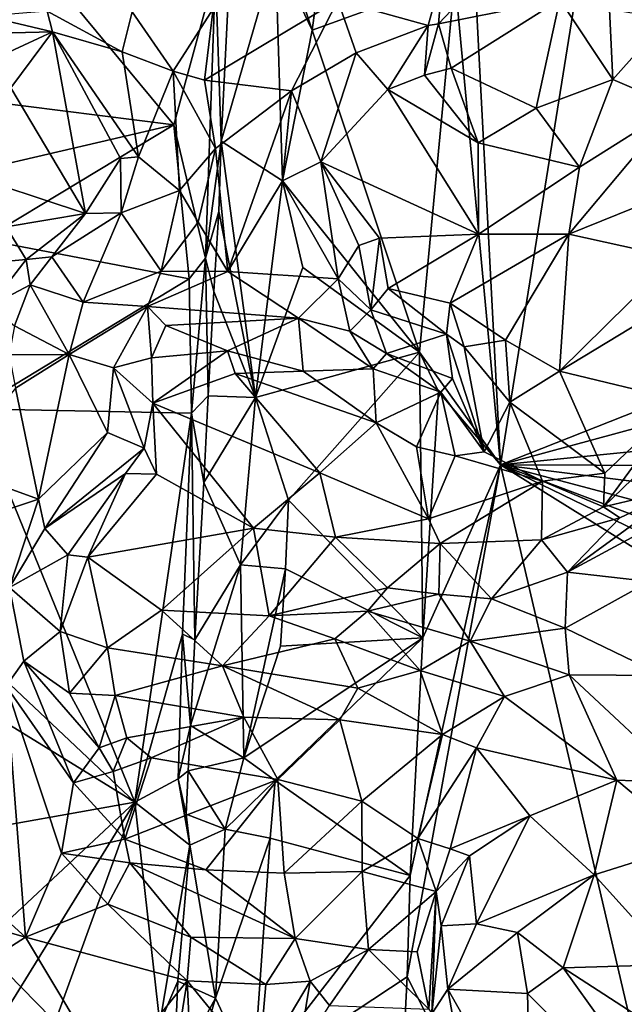
# Model space of a CAD drawing. Units: metres. Extents: x 23.8 to 32.3, y -6.2 to 19.6.
# Drawn here: x 29.5 to 30.4, y 0.9 to 2.3 of the extents above; entities that cross this region are included whole.
import ezdxf

# ---------------------------------------------------------------- set-up
doc = ezdxf.new("R2010")
doc.units = ezdxf.units.M

msp = doc.modelspace()

# ---------------------------------------------------------------- linework, layer by layer
at = {"layer": '1'}
for points in [[(30.2365, 1.681, -1.3079), (30.1901, 2.5716, -1.4042), (30.5775, 3.8096, -1.0507)], [(30.5775, 3.8096, -1.0507), (31.3771, 2.132, -0.1483), (30.2365, 1.681, -1.3079)], [(29.9618, 2.3156, -1.4212), (29.9073, 2.4799, -1.3926), (30.0143, 2.7022, -1.4272)], [(29.9618, 2.3156, -1.4212), (30.0143, 2.7022, -1.4272), (30.1699, 2.3912, -1.4128)], [(30.1699, 2.3912, -1.4128), (30.1901, 2.5716, -1.4042), (30.2365, 1.681, -1.3079)], [(29.9085, 2.4277, -1.3913), (29.9073, 2.4799, -1.3926), (29.9618, 2.3156, -1.4212)], [(29.7603, 2.1773, -1.5109), (29.4899, 2.2114, -1.4963), (29.5171, 2.4712, -1.5066)], [(29.7603, 2.1773, -1.5109), (29.5171, 2.4712, -1.5066), (29.8211, 2.4009, -1.4834)], [(30.1531, 2.4028, -0.5859), (30.146, 2.3247, -0.4482), (30.258, 2.4427, -0.4357)], [(30.146, 2.3247, -0.4482), (30.3234, 2.3601, -0.3318), (30.258, 2.4427, -0.4357)], [(29.8292, 2.1534, -1.3952), (29.8414, 2.3979, -1.3975), (29.9085, 2.4277, -1.3913)], [(29.8292, 2.1534, -1.3952), (29.9085, 2.4277, -1.3913), (29.9187, 2.0954, -1.4083)], [(29.9187, 2.0954, -1.4083), (29.9085, 2.4277, -1.3913), (29.9618, 2.3156, -1.4212)], [(29.7603, 2.1773, -1.5109), (29.8211, 2.4009, -1.4834), (29.8062, 1.9825, -1.4702)], [(29.8062, 1.9825, -1.4702), (29.8211, 2.4009, -1.4834), (29.8292, 2.1534, -1.3952)], [(29.8292, 2.1534, -1.3952), (29.8211, 2.4009, -1.4834), (29.8414, 2.3979, -1.3975)], [(29.9992, 2.3589, -0.6679), (30.1309, 2.3222, -0.5907), (30.1531, 2.4028, -0.5859)], [(30.1309, 2.3222, -0.5907), (30.146, 2.3247, -0.4482), (30.1531, 2.4028, -0.5859)], [(29.9618, 2.3156, -1.4212), (30.1699, 2.3912, -1.4128), (30.1187, 1.8453, -1.4192)], [(30.2365, 1.681, -1.3079), (30.1187, 1.8453, -1.4192), (30.1699, 2.3912, -1.4128)], [(29.8178, 2.3468, -0.6965), (29.8051, 2.2426, -0.7145), (29.9992, 2.3589, -0.6679)], [(29.9992, 2.3589, -0.6679), (29.8051, 2.2426, -0.7145), (29.9318, 2.2271, -0.6865)], [(29.9992, 2.3589, -0.6679), (29.9318, 2.2271, -0.6865), (30.0259, 2.2824, -0.6344)], [(29.9992, 2.3589, -0.6679), (30.0259, 2.2824, -0.6344), (30.1309, 2.3222, -0.5907)], [(30.146, 2.3247, -0.4482), (30.1647, 2.2601, -0.4155), (30.3234, 2.3601, -0.3318)], [(30.3234, 2.3601, -0.3318), (30.1647, 2.2601, -0.4155), (30.2886, 2.2016, -0.3229)], [(30.2886, 2.2016, -0.3229), (30.4005, 2.2433, -0.2148), (30.3234, 2.3601, -0.3318)], [(30.3234, 2.3601, -0.3318), (30.4005, 2.2433, -0.2148), (30.3958, 2.3457, -0.2269)], [(29.4865, 2.3357, -0.6032), (29.5832, 2.3128, -0.6085), (29.5756, 2.3434, -0.6062)], [(29.5756, 2.3434, -0.6062), (29.5832, 2.3128, -0.6085), (29.6847, 2.2839, -0.6048)], [(29.5756, 2.3434, -0.6062), (29.6847, 2.2839, -0.6048), (29.6994, 2.3421, -0.5943)], [(29.6994, 2.3421, -0.5943), (29.759, 2.2557, -0.6903), (29.8178, 2.3468, -0.6965)], [(29.8178, 2.3468, -0.6965), (29.759, 2.2557, -0.6903), (29.8051, 2.2426, -0.7145)], [(30.3958, 2.3457, -0.2269), (30.4005, 2.2433, -0.2148), (30.4794, 2.3319, -0.117)], [(29.4865, 2.3357, -0.6032), (29.0338, 2.2992, -0.6187), (29.5832, 2.3128, -0.6085)], [(29.6994, 2.3421, -0.5943), (29.6847, 2.2839, -0.6048), (29.759, 2.2557, -0.6903)], [(30.4794, 2.3319, -0.117), (30.4005, 2.2433, -0.2148), (30.4924, 2.2041, -0.1333)], [(29.9187, 2.0954, -1.4083), (29.9618, 2.3156, -1.4212), (30.1187, 1.8453, -1.4192)], [(30.0259, 2.2824, -0.6344), (30.0723, 2.229, -0.5154), (30.1309, 2.3222, -0.5907)], [(30.0723, 2.229, -0.5154), (30.1258, 2.2499, -0.4872), (30.1309, 2.3222, -0.5907)], [(30.1309, 2.3222, -0.5907), (30.1258, 2.2499, -0.4872), (30.146, 2.3247, -0.4482)], [(30.1258, 2.2499, -0.4872), (30.1647, 2.2601, -0.4155), (30.146, 2.3247, -0.4482)], [(29.5832, 2.3128, -0.6085), (29.0338, 2.2992, -0.6187), (29.2693, 2.1672, -0.6411)], [(29.5832, 2.3128, -0.6085), (29.2693, 2.1672, -0.6411), (29.5226, 2.2311, -0.624)], [(29.5226, 2.2311, -0.624), (29.6315, 2.0478, -0.5708), (29.5832, 2.3128, -0.6085)], [(29.5832, 2.3128, -0.6085), (29.6315, 2.0478, -0.5708), (29.6824, 2.1283, -0.564)], [(29.5832, 2.3128, -0.6085), (29.6824, 2.1283, -0.564), (29.7089, 2.1304, -0.5727)], [(29.6847, 2.2839, -0.6048), (29.5832, 2.3128, -0.6085), (29.7089, 2.1304, -0.5727)], [(29.6847, 2.2839, -0.6048), (29.7089, 2.1304, -0.5727), (29.759, 2.2557, -0.6903)], [(29.9318, 2.2271, -0.6865), (29.9745, 2.1235, -0.5619), (30.0259, 2.2824, -0.6344)], [(30.0259, 2.2824, -0.6344), (29.9745, 2.1235, -0.5619), (30.0723, 2.229, -0.5154)], [(30.1647, 2.2601, -0.4155), (30.1258, 2.2499, -0.4872), (30.2042, 2.1508, -0.4406)], [(30.1647, 2.2601, -0.4155), (30.2042, 2.1508, -0.4406), (30.2886, 2.2016, -0.3229)], [(29.759, 2.2557, -0.6903), (29.7089, 2.1304, -0.5727), (29.7686, 2.0817, -0.6482)], [(29.7686, 2.0817, -0.6482), (29.8208, 2.1429, -0.7017), (29.759, 2.2557, -0.6903)], [(29.759, 2.2557, -0.6903), (29.8208, 2.1429, -0.7017), (29.8051, 2.2426, -0.7145)], [(29.8051, 2.2426, -0.7145), (29.8208, 2.1429, -0.7017), (29.9318, 2.2271, -0.6865)], [(30.1258, 2.2499, -0.4872), (30.0723, 2.229, -0.5154), (30.2042, 2.1508, -0.4406)], [(30.4005, 2.2433, -0.2148), (30.2886, 2.2016, -0.3229), (30.3518, 2.1157, -0.3094)], [(30.4005, 2.2433, -0.2148), (30.3518, 2.1157, -0.3094), (30.4924, 2.2041, -0.1333)], [(29.5226, 2.2311, -0.624), (29.4426, 2.1102, -0.6279), (29.6315, 2.0478, -0.5708)], [(29.9745, 2.1235, -0.5619), (30.2045, 2.0177, -0.4509), (30.0723, 2.229, -0.5154)], [(30.2042, 2.1508, -0.4406), (30.0723, 2.229, -0.5154), (30.2045, 2.0177, -0.4509)], [(29.8208, 2.1429, -0.7017), (29.8389, 1.9632, -0.7145), (29.9318, 2.2271, -0.6865)], [(29.8389, 1.9632, -0.7145), (29.9188, 2.0958, -0.6897), (29.9318, 2.2271, -0.6865)], [(29.9318, 2.2271, -0.6865), (29.9188, 2.0958, -0.6897), (29.9745, 2.1235, -0.5619)], [(29.4842, 2.1133, -1.497), (29.4899, 2.2114, -1.4963), (29.7603, 2.1773, -1.5109)], [(30.2042, 2.1508, -0.4406), (30.3518, 2.1157, -0.3094), (30.2886, 2.2016, -0.3229)], [(30.3518, 2.1157, -0.3094), (30.3362, 2.0175, -0.3055), (30.4924, 2.2041, -0.1333)], [(30.4924, 2.2041, -0.1333), (30.3362, 2.0175, -0.3055), (30.5747, 2.114, -0.0074)], [(29.4826, 2.0098, -1.5018), (29.4842, 2.1133, -1.497), (29.7603, 2.1773, -1.5109)], [(29.4826, 2.0098, -1.5018), (29.7603, 2.1773, -1.5109), (29.7827, 1.9525, -1.4954)], [(29.7827, 1.9525, -1.4954), (29.7603, 2.1773, -1.5109), (29.8062, 1.9825, -1.4702)], [(29.7686, 2.0817, -0.6482), (29.7957, 2.0351, -0.6929), (29.8208, 2.1429, -0.7017)], [(29.8208, 2.1429, -0.7017), (29.7957, 2.0351, -0.6929), (29.8389, 1.9632, -0.7145)], [(29.8062, 1.9825, -1.4702), (29.8292, 2.1534, -1.3952), (29.8257, 2.051, -1.399)], [(29.8793, 1.7792, -1.3995), (29.8257, 2.051, -1.399), (29.8292, 2.1534, -1.3952)], [(29.8793, 1.7792, -1.3995), (29.8292, 2.1534, -1.3952), (29.9187, 2.0954, -1.4083)], [(30.2042, 2.1508, -0.4406), (30.2045, 2.0177, -0.4509), (30.3518, 2.1157, -0.3094)], [(29.6315, 2.0478, -0.5708), (29.6835, 2.0488, -0.5731), (29.6824, 2.1283, -0.564)], [(29.6824, 2.1283, -0.564), (29.6835, 2.0488, -0.5731), (29.7089, 2.1304, -0.5727)], [(29.7089, 2.1304, -0.5727), (29.6835, 2.0488, -0.5731), (29.7686, 2.0817, -0.6482)], [(30.2365, 1.681, -1.3079), (31.3771, 2.132, -0.1483), (31.3705, 1.989, -0.1499)], [(29.9745, 2.1235, -0.5619), (29.9188, 2.0958, -0.6897), (29.9997, 1.9523, -0.6584)], [(29.9745, 2.1235, -0.5619), (29.9997, 1.9523, -0.6584), (30.0302, 2.0013, -0.5739)], [(29.9745, 2.1235, -0.5619), (30.0302, 2.0013, -0.5739), (30.0604, 2.012, -0.5239)], [(29.9745, 2.1235, -0.5619), (30.0604, 2.012, -0.5239), (30.2045, 2.0177, -0.4509)], [(30.2045, 2.0177, -0.4509), (30.3362, 2.0175, -0.3055), (30.3518, 2.1157, -0.3094)], [(30.3362, 2.0175, -0.3055), (30.491, 1.9837, -0.0617), (30.5747, 2.114, -0.0074)], [(29.4426, 2.1102, -0.6279), (29.5157, 2.0283, -0.5948), (29.6315, 2.0478, -0.5708)], [(29.9188, 2.0958, -0.6897), (29.8389, 1.9632, -0.7145), (29.9997, 1.9523, -0.6584)], [(29.8793, 1.7792, -1.3995), (29.9187, 2.0954, -1.4083), (29.9482, 1.9692, -1.4237)], [(30.1187, 1.8453, -1.4192), (29.9482, 1.9692, -1.4237), (29.9187, 2.0954, -1.4083)], [(29.6835, 2.0488, -0.5731), (29.7419, 1.9635, -0.7019), (29.7686, 2.0817, -0.6482)], [(29.7686, 2.0817, -0.6482), (29.7419, 1.9635, -0.7019), (29.7957, 2.0351, -0.6929)], [(29.5157, 2.0283, -0.5948), (29.5447, 1.9809, -0.5958), (29.6315, 2.0478, -0.5708)], [(29.5447, 1.9809, -0.5958), (29.5821, 1.9846, -0.6038), (29.6315, 2.0478, -0.5708)], [(29.6315, 2.0478, -0.5708), (29.5821, 1.9846, -0.6038), (29.6835, 2.0488, -0.5731)], [(29.5821, 1.9846, -0.6038), (29.6282, 1.9187, -0.7069), (29.6835, 2.0488, -0.5731)], [(29.6835, 2.0488, -0.5731), (29.6282, 1.9187, -0.7069), (29.7419, 1.9635, -0.7019)], [(29.8186, 1.9342, -1.3997), (29.8062, 1.9825, -1.4702), (29.8257, 2.051, -1.399)], [(29.8186, 1.9342, -1.3997), (29.8257, 2.051, -1.399), (29.8793, 1.7792, -1.3995)], [(29.5157, 2.0283, -0.5948), (29.4697, 1.974, -0.5693), (29.5447, 1.9809, -0.5958)], [(29.7957, 2.0351, -0.6929), (29.7419, 1.9635, -0.7019), (29.8389, 1.9632, -0.7145)], [(30.0302, 2.0013, -0.5739), (30.0476, 1.9071, -0.5422), (30.0604, 2.012, -0.5239)], [(30.0604, 2.012, -0.5239), (30.0476, 1.9071, -0.5422), (30.0726, 1.9382, -0.51)], [(30.0604, 2.012, -0.5239), (30.0726, 1.9382, -0.51), (30.2045, 2.0177, -0.4509)], [(30.2045, 2.0177, -0.4509), (30.0726, 1.9382, -0.51), (30.1633, 1.9172, -0.4583)], [(30.2045, 2.0177, -0.4509), (30.1633, 1.9172, -0.4583), (30.3362, 2.0175, -0.3055)], [(30.1633, 1.9172, -0.4583), (30.2439, 1.8628, -0.2871), (30.3362, 2.0175, -0.3055)], [(30.3362, 2.0175, -0.3055), (30.2439, 1.8628, -0.2871), (30.3228, 1.8176, -0.1904)], [(30.3362, 2.0175, -0.3055), (30.3228, 1.8176, -0.1904), (30.491, 1.9837, -0.0617)], [(29.4695, 1.7627, -1.5029), (29.4826, 2.0098, -1.5018), (29.7827, 1.9525, -1.4954)], [(30.0302, 2.0013, -0.5739), (29.9997, 1.9523, -0.6584), (30.0476, 1.9071, -0.5422)], [(29.5447, 1.9809, -0.5958), (29.5507, 1.9439, -0.6113), (29.5821, 1.9846, -0.6038)], [(29.5507, 1.9439, -0.6113), (29.6282, 1.9187, -0.7069), (29.5821, 1.9846, -0.6038)], [(31.3628, 1.7938, -0.1466), (30.2365, 1.681, -1.3079), (31.3705, 1.989, -0.1499)], [(30.491, 1.9837, -0.0617), (30.3228, 1.8176, -0.1904), (30.5296, 1.9434, -0.0285)], [(29.4697, 1.974, -0.5693), (29.4921, 1.9131, -0.5598), (29.5447, 1.9809, -0.5958)], [(29.5447, 1.9809, -0.5958), (29.4921, 1.9131, -0.5598), (29.5507, 1.9439, -0.6113)], [(29.786, 1.7566, -1.4881), (29.7827, 1.9525, -1.4954), (29.8062, 1.9825, -1.4702)], [(29.786, 1.7566, -1.4881), (29.8062, 1.9825, -1.4702), (29.8105, 1.7819, -1.3983)], [(29.8105, 1.7819, -1.3983), (29.8062, 1.9825, -1.4702), (29.8186, 1.9342, -1.3997)], [(30.1187, 1.8453, -1.4192), (29.8793, 1.7792, -1.3995), (29.9482, 1.9692, -1.4237)], [(29.7419, 1.9635, -0.7019), (29.6282, 1.9187, -0.7069), (29.7217, 1.9123, -0.7182)], [(29.7419, 1.9635, -0.7019), (29.7217, 1.9123, -0.7182), (29.8389, 1.9632, -0.7145)], [(29.8389, 1.9632, -0.7145), (29.7217, 1.9123, -0.7182), (29.9419, 1.8952, -0.6715)], [(29.8389, 1.9632, -0.7145), (29.9419, 1.8952, -0.6715), (29.9997, 1.9523, -0.6584)], [(29.4695, 1.7627, -1.5029), (29.7827, 1.9525, -1.4954), (29.786, 1.7566, -1.4881)], [(29.5507, 1.9439, -0.6113), (29.4921, 1.9131, -0.5598), (29.5277, 1.8837, -0.5777)], [(29.5277, 1.8837, -0.5777), (29.6074, 1.8419, -0.7202), (29.5507, 1.9439, -0.6113)], [(29.5507, 1.9439, -0.6113), (29.6074, 1.8419, -0.7202), (29.6282, 1.9187, -0.7069)], [(29.9997, 1.9523, -0.6584), (29.9419, 1.8952, -0.6715), (30.0167, 1.876, -0.6417)], [(29.9997, 1.9523, -0.6584), (30.0167, 1.876, -0.6417), (30.0476, 1.9071, -0.5422)], [(30.5296, 1.9434, -0.0285), (30.3228, 1.8176, -0.1904), (30.5, 1.775, -0.1227)], [(29.8105, 1.7819, -1.3983), (29.8186, 1.9342, -1.3997), (29.8793, 1.7792, -1.3995)], [(30.0726, 1.9382, -0.51), (30.0476, 1.9071, -0.5422), (30.1578, 1.872, -0.4766)], [(30.0726, 1.9382, -0.51), (30.1578, 1.872, -0.4766), (30.1633, 1.9172, -0.4583)], [(29.6074, 1.8419, -0.7202), (29.7217, 1.9123, -0.7182), (29.6282, 1.9187, -0.7069)], [(29.6074, 1.8419, -0.7202), (29.672, 1.8225, -0.7195), (29.7217, 1.9123, -0.7182)], [(29.7217, 1.9123, -0.7182), (29.672, 1.8225, -0.7195), (29.7276, 1.837, -0.6383)], [(29.7217, 1.9123, -0.7182), (29.7276, 1.837, -0.6383), (29.7487, 1.8846, -0.6774)], [(29.7217, 1.9123, -0.7182), (29.7487, 1.8846, -0.6774), (29.9419, 1.8952, -0.6715)], [(30.1633, 1.9172, -0.4583), (30.1578, 1.872, -0.4766), (30.1835, 1.8532, -0.3855)], [(30.1633, 1.9172, -0.4583), (30.1835, 1.8532, -0.3855), (30.2439, 1.8628, -0.2871)], [(30.0476, 1.9071, -0.5422), (30.0167, 1.876, -0.6417), (30.0704, 1.8437, -0.5903)], [(30.0476, 1.9071, -0.5422), (30.0704, 1.8437, -0.5903), (30.1578, 1.872, -0.4766)], [(29.5277, 1.8837, -0.5777), (29.5201, 1.8414, -0.6131), (29.6074, 1.8419, -0.7202)], [(29.7487, 1.8846, -0.6774), (29.7276, 1.837, -0.6383), (29.8387, 1.8473, -0.6097)], [(29.7487, 1.8846, -0.6774), (29.8387, 1.8473, -0.6097), (29.9419, 1.8952, -0.6715)], [(29.8387, 1.8473, -0.6097), (29.9487, 1.8178, -0.5895), (29.9419, 1.8952, -0.6715)], [(29.9419, 1.8952, -0.6715), (29.9487, 1.8178, -0.5895), (30.051, 1.8211, -0.5991)], [(29.9419, 1.8952, -0.6715), (30.051, 1.8211, -0.5991), (30.0167, 1.876, -0.6417)], [(30.0704, 1.8437, -0.5903), (30.0167, 1.876, -0.6417), (30.051, 1.8211, -0.5991)], [(30.1578, 1.872, -0.4766), (30.0704, 1.8437, -0.5903), (30.1665, 1.8072, -0.5392)], [(30.1835, 1.8532, -0.3855), (30.1578, 1.872, -0.4766), (30.2126, 1.7002, -0.4299)], [(30.2126, 1.7002, -0.4299), (30.1578, 1.872, -0.4766), (30.1665, 1.8072, -0.5392)], [(30.2439, 1.8628, -0.2871), (30.1835, 1.8532, -0.3855), (30.2502, 1.7725, -0.2932)], [(30.2439, 1.8628, -0.2871), (30.2502, 1.7725, -0.2932), (30.3228, 1.8176, -0.1904)], [(29.5201, 1.8414, -0.6131), (29.5293, 1.7931, -0.7136), (29.6074, 1.8419, -0.7202)], [(29.5293, 1.7931, -0.7136), (29.5627, 1.6309, -0.7521), (29.6074, 1.8419, -0.7202)], [(29.6074, 1.8419, -0.7202), (29.5627, 1.6309, -0.7521), (29.6637, 1.7282, -0.7434)], [(29.6074, 1.8419, -0.7202), (29.6637, 1.7282, -0.7434), (29.672, 1.8225, -0.7195)], [(29.7276, 1.837, -0.6383), (29.7294, 1.7713, -0.6162), (29.8387, 1.8473, -0.6097)], [(29.7294, 1.7713, -0.6162), (29.8495, 1.8145, -0.5974), (29.8387, 1.8473, -0.6097)], [(29.8387, 1.8473, -0.6097), (29.8495, 1.8145, -0.5974), (29.9487, 1.8178, -0.5895)], [(29.9274, 1.6296, -1.4248), (29.8793, 1.7792, -1.3995), (30.1187, 1.8453, -1.4192)], [(29.9274, 1.6296, -1.4248), (30.1187, 1.8453, -1.4192), (30.1232, 1.4284, -1.4163)], [(30.0704, 1.8437, -0.5903), (30.051, 1.8211, -0.5991), (30.1498, 1.787, -0.5617)], [(30.1665, 1.8072, -0.5392), (30.0704, 1.8437, -0.5903), (30.1498, 1.787, -0.5617)], [(30.1463, 1.7881, -1.4119), (30.1187, 1.8453, -1.4192), (30.2365, 1.681, -1.3079)], [(30.1187, 1.8453, -1.4192), (30.1463, 1.7881, -1.4119), (30.1232, 1.4284, -1.4163)], [(30.1835, 1.8532, -0.3855), (30.2126, 1.7002, -0.4299), (30.2502, 1.7725, -0.2932)], [(29.672, 1.8225, -0.7195), (29.7294, 1.7713, -0.6162), (29.7276, 1.837, -0.6383)], [(29.672, 1.8225, -0.7195), (29.6637, 1.7282, -0.7434), (29.7168, 1.7055, -0.658)], [(29.7294, 1.7713, -0.6162), (29.672, 1.8225, -0.7195), (29.7168, 1.7055, -0.658)], [(29.8495, 1.8145, -0.5974), (29.7294, 1.7713, -0.6162), (29.973, 1.6696, -0.5991)], [(29.8495, 1.8145, -0.5974), (30.0552, 1.7425, -0.5566), (29.9487, 1.8178, -0.5895)], [(29.8495, 1.8145, -0.5974), (29.973, 1.6696, -0.5991), (30.0552, 1.7425, -0.5566)], [(29.9487, 1.8178, -0.5895), (30.0552, 1.7425, -0.5566), (30.051, 1.8211, -0.5991)], [(30.051, 1.8211, -0.5991), (30.0552, 1.7425, -0.5566), (30.1498, 1.787, -0.5617)], [(30.3228, 1.8176, -0.1904), (30.2502, 1.7725, -0.2932), (30.3889, 1.6688, -0.2717)], [(30.3228, 1.8176, -0.1904), (30.3889, 1.6688, -0.2717), (30.5, 1.775, -0.1227)], [(30.1665, 1.8072, -0.5392), (30.1498, 1.787, -0.5617), (30.2126, 1.7002, -0.4299)], [(30.3867, 1.6197, -0.2737), (30.5027, 1.6471, -0.1029), (30.5828, 1.8092, -0.0513)], [(30.5828, 1.8092, -0.0513), (30.5, 1.775, -0.1227), (30.3867, 1.6197, -0.2737)], [(29.5293, 1.7931, -0.7136), (29.4351, 1.677, -0.7556), (29.5627, 1.6309, -0.7521)], [(30.0552, 1.7425, -0.5566), (30.1141, 1.7073, -0.5262), (30.1498, 1.787, -0.5617)], [(30.1498, 1.787, -0.5617), (30.1141, 1.7073, -0.5262), (30.1703, 1.6944, -0.486)], [(30.1232, 1.4284, -1.4163), (30.1463, 1.7881, -1.4119), (30.2365, 1.681, -1.3079)], [(30.1498, 1.787, -0.5617), (30.1703, 1.6944, -0.486), (30.2126, 1.7002, -0.4299)], [(30.2365, 1.681, -1.3079), (31.3628, 1.7938, -0.1466), (31.3524, 1.6772, -0.1461)], [(29.7294, 1.7713, -0.6162), (29.7168, 1.7055, -0.658), (29.7349, 1.6673, -0.6482)], [(29.7349, 1.6673, -0.6482), (29.8762, 1.5885, -0.6495), (29.7294, 1.7713, -0.6162)], [(29.7294, 1.7713, -0.6162), (29.8762, 1.5885, -0.6495), (29.973, 1.6696, -0.5991)], [(29.8039, 1.6552, -1.4011), (29.786, 1.7566, -1.4881), (29.8105, 1.7819, -1.3983)], [(29.8039, 1.6552, -1.4011), (29.8105, 1.7819, -1.3983), (29.8793, 1.7792, -1.3995)], [(29.8039, 1.6552, -1.4011), (29.8793, 1.7792, -1.3995), (29.8573, 1.5353, -1.3956)], [(29.8573, 1.5353, -1.3956), (29.8793, 1.7792, -1.3995), (29.9274, 1.6296, -1.4248)], [(30.2126, 1.7002, -0.4299), (30.298, 1.6571, -0.3632), (30.2502, 1.7725, -0.2932)], [(30.2502, 1.7725, -0.2932), (30.298, 1.6571, -0.3632), (30.3889, 1.6688, -0.2717)], [(30.3889, 1.6688, -0.2717), (30.3867, 1.6197, -0.2737), (30.5, 1.775, -0.1227)], [(29.4519, 1.4254, -1.5024), (29.4695, 1.7627, -1.5029), (29.7032, 1.1888, -1.515)], [(29.7032, 1.1888, -1.515), (29.4695, 1.7627, -1.5029), (29.786, 1.7566, -1.4881)], [(29.7032, 1.1888, -1.515), (29.786, 1.7566, -1.4881), (29.7727, 1.4338, -1.4879)], [(29.7727, 1.4338, -1.4879), (29.786, 1.7566, -1.4881), (29.7907, 1.4257, -1.4048)], [(29.7907, 1.4257, -1.4048), (29.786, 1.7566, -1.4881), (29.8039, 1.6552, -1.4011)], [(29.973, 1.6696, -0.5991), (30.1315, 1.6022, -0.5413), (30.0552, 1.7425, -0.5566)], [(30.0552, 1.7425, -0.5566), (30.1315, 1.6022, -0.5413), (30.1141, 1.7073, -0.5262)], [(29.5627, 1.6309, -0.7521), (29.5722, 1.588, -0.7341), (29.6637, 1.7282, -0.7434)], [(29.6637, 1.7282, -0.7434), (29.5722, 1.588, -0.7341), (29.7168, 1.7055, -0.658)], [(29.5722, 1.588, -0.7341), (29.6898, 1.6686, -0.6612), (29.7168, 1.7055, -0.658)], [(29.6898, 1.6686, -0.6612), (29.7349, 1.6673, -0.6482), (29.7168, 1.7055, -0.658)], [(30.1703, 1.6944, -0.486), (30.1141, 1.7073, -0.5262), (30.1315, 1.6022, -0.5413)], [(30.1703, 1.6944, -0.486), (30.298, 1.6571, -0.3632), (30.2126, 1.7002, -0.4299)], [(30.1703, 1.6944, -0.486), (30.1315, 1.6022, -0.5413), (30.298, 1.6571, -0.3632)], [(29.4351, 1.677, -0.7556), (29.4511, 1.5941, -0.7584), (29.5627, 1.6309, -0.7521)], [(29.5722, 1.588, -0.7341), (29.6055, 1.5499, -0.6296), (29.6898, 1.6686, -0.6612)], [(29.6055, 1.5499, -0.6296), (29.6349, 1.5461, -0.6118), (29.6898, 1.6686, -0.6612)], [(29.6898, 1.6686, -0.6612), (29.6349, 1.5461, -0.6118), (29.7349, 1.6673, -0.6482)], [(29.7349, 1.6673, -0.6482), (29.6349, 1.5461, -0.6118), (29.8762, 1.5885, -0.6495)], [(29.8762, 1.5885, -0.6495), (29.9962, 1.5756, -0.6054), (29.973, 1.6696, -0.5991)], [(29.973, 1.6696, -0.5991), (29.9962, 1.5756, -0.6054), (30.1315, 1.6022, -0.5413)], [(30.1005, 0.9336, -1.4187), (30.105, 1.0815, -1.42), (30.2365, 1.681, -1.3079)], [(30.6742, -0.1949, -0.7591), (30.1005, 0.9336, -1.4187), (30.2365, 1.681, -1.3079)], [(30.105, 1.0815, -1.42), (30.1232, 1.4284, -1.4163), (30.2365, 1.681, -1.3079)], [(30.6742, -0.1949, -0.7591), (30.2365, 1.681, -1.3079), (31.3206, 1.0062, -0.1507)], [(31.3206, 1.0062, -0.1507), (30.2365, 1.681, -1.3079), (31.3276, 1.1525, -0.1509)], [(31.347, 1.5426, -0.1488), (31.3396, 1.3883, -0.1484), (30.2365, 1.681, -1.3079)], [(30.2365, 1.681, -1.3079), (31.3396, 1.3883, -0.1484), (31.334, 1.2661, -0.1458)], [(30.2365, 1.681, -1.3079), (31.334, 1.2661, -0.1458), (31.3276, 1.1525, -0.1509)], [(30.2365, 1.681, -1.3079), (31.3524, 1.6772, -0.1461), (31.347, 1.5426, -0.1488)], [(30.3889, 1.6688, -0.2717), (30.298, 1.6571, -0.3632), (30.3867, 1.6197, -0.2737)], [(29.7907, 1.4257, -1.4048), (29.8039, 1.6552, -1.4011), (29.8573, 1.5353, -1.3956)], [(30.298, 1.6571, -0.3632), (30.1315, 1.6022, -0.5413), (30.1487, 1.5661, -0.5216)], [(30.1487, 1.5661, -0.5216), (30.2962, 1.5718, -0.3517), (30.298, 1.6571, -0.3632)], [(30.298, 1.6571, -0.3632), (30.2962, 1.5718, -0.3517), (30.3867, 1.6197, -0.2737)], [(30.4106, 1.6037, -0.2269), (30.3342, 1.5242, -0.2063), (30.5027, 1.6471, -0.1029)], [(30.3342, 1.5242, -0.2063), (30.5412, 1.6356, 0.0341), (30.5027, 1.6471, -0.1029)], [(30.4106, 1.6037, -0.2269), (30.5027, 1.6471, -0.1029), (30.3867, 1.6197, -0.2737)], [(29.4511, 1.5941, -0.7584), (29.5205, 1.5018, -0.7515), (29.5627, 1.6309, -0.7521)], [(29.5627, 1.6309, -0.7521), (29.5205, 1.5018, -0.7515), (29.5722, 1.588, -0.7341)], [(29.9231, 1.5294, -1.4267), (29.8573, 1.5353, -1.3956), (29.9274, 1.6296, -1.4248)], [(29.9231, 1.5294, -1.4267), (29.9274, 1.6296, -1.4248), (30.1232, 1.4284, -1.4163)], [(30.3342, 1.5242, -0.2063), (30.454, 1.5107, 0.016), (30.5412, 1.6356, 0.0341)], [(30.2962, 1.5718, -0.3517), (30.4106, 1.6037, -0.2269), (30.3867, 1.6197, -0.2737)], [(29.9962, 1.5756, -0.6054), (30.1487, 1.5661, -0.5216), (30.1315, 1.6022, -0.5413)], [(30.2962, 1.5718, -0.3517), (30.3342, 1.5242, -0.2063), (30.4106, 1.6037, -0.2269)], [(29.5722, 1.588, -0.7341), (29.5205, 1.5018, -0.7515), (29.6055, 1.5499, -0.6296)], [(29.6349, 1.5461, -0.6118), (29.7422, 1.4691, -0.5832), (29.8762, 1.5885, -0.6495)], [(29.8762, 1.5885, -0.6495), (29.7422, 1.4691, -0.5832), (29.8994, 1.4609, -0.559)], [(29.8762, 1.5885, -0.6495), (29.8994, 1.4609, -0.559), (29.9962, 1.5756, -0.6054)], [(29.9962, 1.5756, -0.6054), (29.8994, 1.4609, -0.559), (30.0719, 1.5017, -0.5036)], [(29.9962, 1.5756, -0.6054), (30.0719, 1.5017, -0.5036), (30.1487, 1.5661, -0.5216)], [(30.1487, 1.5661, -0.5216), (30.2237, 1.4857, -0.3354), (30.2962, 1.5718, -0.3517)], [(30.2237, 1.4857, -0.3354), (30.3342, 1.5242, -0.2063), (30.2962, 1.5718, -0.3517)], [(30.1487, 1.5661, -0.5216), (30.0719, 1.5017, -0.5036), (30.1468, 1.4924, -0.4354)], [(30.1487, 1.5661, -0.5216), (30.1468, 1.4924, -0.4354), (30.2237, 1.4857, -0.3354)], [(29.5205, 1.5018, -0.7515), (29.5944, 1.4376, -0.6228), (29.6055, 1.5499, -0.6296)], [(29.6055, 1.5499, -0.6296), (29.5944, 1.4376, -0.6228), (29.6349, 1.5461, -0.6118)], [(29.6349, 1.5461, -0.6118), (29.5944, 1.4376, -0.6228), (29.6634, 1.414, -0.59)], [(29.6349, 1.5461, -0.6118), (29.6634, 1.414, -0.59), (29.7422, 1.4691, -0.5832)], [(29.7846, 1.3007, -1.4037), (29.7907, 1.4257, -1.4048), (29.8573, 1.5353, -1.3956)], [(29.7846, 1.3007, -1.4037), (29.8573, 1.5353, -1.3956), (29.8624, 1.2536, -1.4088)], [(29.8624, 1.2536, -1.4088), (29.8573, 1.5353, -1.3956), (29.9231, 1.5294, -1.4267)], [(29.8624, 1.2536, -1.4088), (29.9231, 1.5294, -1.4267), (29.9159, 1.4164, -1.4267)], [(29.9159, 1.4164, -1.4267), (29.9231, 1.5294, -1.4267), (30.1232, 1.4284, -1.4163)], [(30.2237, 1.4857, -0.3354), (30.3309, 1.4426, -0.1737), (30.3342, 1.5242, -0.2063)], [(30.3309, 1.4426, -0.1737), (30.454, 1.5107, 0.016), (30.3342, 1.5242, -0.2063)], [(30.3309, 1.4426, -0.1737), (30.4738, 1.3735, 0.0583), (30.454, 1.5107, 0.016)], [(29.5158, 1.3579, -0.754), (29.5415, 1.3943, -0.7144), (29.5205, 1.5018, -0.7515)], [(29.5415, 1.3943, -0.7144), (29.5944, 1.4376, -0.6228), (29.5205, 1.5018, -0.7515)], [(29.8994, 1.4609, -0.559), (30.0428, 1.4675, -0.5058), (30.0719, 1.5017, -0.5036)], [(30.0719, 1.5017, -0.5036), (30.0428, 1.4675, -0.5058), (30.1468, 1.4924, -0.4354)], [(30.1468, 1.4924, -0.4354), (30.0428, 1.4675, -0.5058), (30.1923, 1.4237, -0.3674)], [(30.1468, 1.4924, -0.4354), (30.1923, 1.4237, -0.3674), (30.2237, 1.4857, -0.3354)], [(30.2237, 1.4857, -0.3354), (30.1923, 1.4237, -0.3674), (30.3309, 1.4426, -0.1737)], [(29.7422, 1.4691, -0.5832), (29.6634, 1.414, -0.59), (29.8313, 1.3876, -0.5812)], [(29.7422, 1.4691, -0.5832), (29.8313, 1.3876, -0.5812), (29.8994, 1.4609, -0.559)], [(29.8994, 1.4609, -0.559), (29.9949, 1.427, -0.5303), (30.0428, 1.4675, -0.5058)], [(30.0428, 1.4675, -0.5058), (29.9949, 1.427, -0.5303), (30.1193, 1.3807, -0.4597)], [(30.0428, 1.4675, -0.5058), (30.1193, 1.3807, -0.4597), (30.1923, 1.4237, -0.3674)], [(29.8994, 1.4609, -0.559), (29.8313, 1.3876, -0.5812), (29.9949, 1.427, -0.5303)], [(29.5944, 1.4376, -0.6228), (29.5415, 1.3943, -0.7144), (29.6079, 1.3479, -0.6453)], [(29.5944, 1.4376, -0.6228), (29.6079, 1.3479, -0.6453), (29.6634, 1.414, -0.59)], [(30.3309, 1.4426, -0.1737), (30.1923, 1.4237, -0.3674), (30.3366, 1.3746, -0.1956)], [(30.3309, 1.4426, -0.1737), (30.3366, 1.3746, -0.1956), (30.4738, 1.3735, 0.0583)], [(29.4442, 1.3481, -1.4983), (29.4519, 1.4254, -1.5024), (29.7032, 1.1888, -1.515)], [(29.7032, 1.1888, -1.515), (29.7727, 1.4338, -1.4879), (29.7667, 1.2226, -1.4812)], [(29.7667, 1.2226, -1.4812), (29.7727, 1.4338, -1.4879), (29.7846, 1.3007, -1.4037)], [(29.7727, 1.4338, -1.4879), (29.7907, 1.4257, -1.4048), (29.7846, 1.3007, -1.4037)], [(29.9949, 1.427, -0.5303), (29.8313, 1.3876, -0.5812), (30.0287, 1.355, -0.5541)], [(29.9078, 1.2203, -1.4275), (29.8624, 1.2536, -1.4088), (30.1232, 1.4284, -1.4163)], [(29.8624, 1.2536, -1.4088), (29.9159, 1.4164, -1.4267), (30.1232, 1.4284, -1.4163)], [(29.9078, 1.2203, -1.4275), (30.1232, 1.4284, -1.4163), (30.105, 1.0815, -1.42)], [(29.9949, 1.427, -0.5303), (30.0287, 1.355, -0.5541), (30.1193, 1.3807, -0.4597)], [(30.1923, 1.4237, -0.3674), (30.1193, 1.3807, -0.4597), (30.2423, 1.3428, -0.3665)], [(30.2423, 1.3428, -0.3665), (30.3366, 1.3746, -0.1956), (30.1923, 1.4237, -0.3674)], [(29.6634, 1.414, -0.59), (29.6079, 1.3479, -0.6453), (29.6744, 1.3443, -0.6164)], [(29.6634, 1.414, -0.59), (29.6744, 1.3443, -0.6164), (29.8313, 1.3876, -0.5812)], [(29.5158, 1.3579, -0.754), (29.6137, 1.2168, -0.728), (29.5415, 1.3943, -0.7144)], [(29.5415, 1.3943, -0.7144), (29.6137, 1.2168, -0.728), (29.6511, 1.2679, -0.6611)], [(29.6079, 1.3479, -0.6453), (29.5415, 1.3943, -0.7144), (29.6511, 1.2679, -0.6611)], [(29.8313, 1.3876, -0.5812), (29.6744, 1.3443, -0.6164), (29.8624, 1.3126, -0.637)], [(29.8313, 1.3876, -0.5812), (29.8624, 1.3126, -0.637), (30.0025, 1.3091, -0.6031)], [(29.8313, 1.3876, -0.5812), (30.0025, 1.3091, -0.6031), (30.0287, 1.355, -0.5541)], [(30.1193, 1.3807, -0.4597), (30.0287, 1.355, -0.5541), (30.1519, 1.2873, -0.5345)], [(30.1193, 1.3807, -0.4597), (30.1519, 1.2873, -0.5345), (30.2423, 1.3428, -0.3665)], [(30.3366, 1.3746, -0.1956), (30.2423, 1.3428, -0.3665), (30.4062, 1.2208, -0.2645)], [(30.3366, 1.3746, -0.1956), (30.4062, 1.2208, -0.2645), (30.5054, 1.2167, -0.1284)], [(30.4738, 1.3735, 0.0583), (30.3366, 1.3746, -0.1956), (30.5054, 1.2167, -0.1284)], [(29.4287, 1.0959, -0.7553), (29.5437, 0.9919, -0.7577), (29.5158, 1.3579, -0.754)], [(29.5158, 1.3579, -0.754), (29.5437, 0.9919, -0.7577), (29.5964, 1.1143, -0.7281)], [(29.5158, 1.3579, -0.754), (29.5964, 1.1143, -0.7281), (29.6137, 1.2168, -0.728)], [(30.0287, 1.355, -0.5541), (30.0025, 1.3091, -0.6031), (30.1519, 1.2873, -0.5345)], [(29.436, 1.1409, -1.5017), (29.4442, 1.3481, -1.4983), (29.7032, 1.1888, -1.515)], [(29.6079, 1.3479, -0.6453), (29.6511, 1.2679, -0.6611), (29.6744, 1.3443, -0.6164)], [(29.6744, 1.3443, -0.6164), (29.6511, 1.2679, -0.6611), (29.6917, 1.2826, -0.6326)], [(29.6744, 1.3443, -0.6164), (29.6917, 1.2826, -0.6326), (29.8624, 1.3126, -0.637)], [(30.2423, 1.3428, -0.3665), (30.1519, 1.2873, -0.5345), (30.2014, 1.2682, -0.4957)], [(30.2423, 1.3428, -0.3665), (30.2014, 1.2682, -0.4957), (30.4062, 1.2208, -0.2645)], [(29.6917, 1.2826, -0.6326), (29.7273, 1.2532, -0.6237), (29.8624, 1.3126, -0.637)], [(29.8624, 1.3126, -0.637), (29.7273, 1.2532, -0.6237), (29.912, 1.2216, -0.5938)], [(29.8624, 1.3126, -0.637), (29.912, 1.2216, -0.5938), (30.0025, 1.3091, -0.6031)], [(30.0025, 1.3091, -0.6031), (29.912, 1.2216, -0.5938), (30.0343, 1.1902, -0.5615)], [(30.0343, 1.1902, -0.5615), (30.1519, 1.2873, -0.5345), (30.0025, 1.3091, -0.6031)], [(29.7813, 1.2344, -1.4041), (29.7667, 1.2226, -1.4812), (29.7846, 1.3007, -1.4037)], [(29.7813, 1.2344, -1.4041), (29.7846, 1.3007, -1.4037), (29.8624, 1.2536, -1.4088)], [(29.6511, 1.2679, -0.6611), (29.6715, 1.2334, -0.6439), (29.6917, 1.2826, -0.6326)], [(29.6917, 1.2826, -0.6326), (29.6715, 1.2334, -0.6439), (29.7273, 1.2532, -0.6237)], [(30.1519, 1.2873, -0.5345), (30.0343, 1.1902, -0.5615), (30.116, 1.1355, -0.5201)], [(30.1519, 1.2873, -0.5345), (30.116, 1.1355, -0.5201), (30.2014, 1.2682, -0.4957)], [(29.6511, 1.2679, -0.6611), (29.6137, 1.2168, -0.728), (29.6715, 1.2334, -0.6439)], [(30.116, 1.1355, -0.5201), (30.1634, 1.1205, -0.4882), (30.2014, 1.2682, -0.4957)], [(30.2014, 1.2682, -0.4957), (30.1634, 1.1205, -0.4882), (30.2795, 1.1686, -0.3967)], [(30.2795, 1.1686, -0.3967), (30.4062, 1.2208, -0.2645), (30.2014, 1.2682, -0.4957)], [(29.6715, 1.2334, -0.6439), (29.6886, 1.1347, -0.5969), (29.7273, 1.2532, -0.6237)], [(29.7273, 1.2532, -0.6237), (29.6886, 1.1347, -0.5969), (29.912, 1.2216, -0.5938)], [(29.7813, 1.2344, -1.4041), (29.8624, 1.2536, -1.4088), (29.8351, 1.1492, -1.3988)], [(29.8351, 1.1492, -1.3988), (29.8624, 1.2536, -1.4088), (29.9078, 1.2203, -1.4275)], [(29.6886, 1.1347, -0.5969), (29.6715, 1.2334, -0.6439), (29.6137, 1.2168, -0.728)], [(29.6886, 1.1347, -0.5969), (29.807, 1.0901, -0.5991), (29.912, 1.2216, -0.5938)], [(29.7032, 1.1888, -1.515), (29.7667, 1.2226, -1.4812), (29.7835, 1.1258, -1.418)], [(29.778, 1.1712, -1.4059), (29.7667, 1.2226, -1.4812), (29.7813, 1.2344, -1.4041)], [(29.7835, 1.1258, -1.418), (29.7667, 1.2226, -1.4812), (29.778, 1.1712, -1.4059)], [(29.778, 1.1712, -1.4059), (29.7813, 1.2344, -1.4041), (29.8351, 1.1492, -1.3988)], [(29.912, 1.2216, -0.5938), (29.807, 1.0901, -0.5991), (29.9213, 1.085, -0.5935)], [(29.912, 1.2216, -0.5938), (29.9213, 1.085, -0.5935), (30.0343, 1.1902, -0.5615)], [(29.5964, 1.1143, -0.7281), (29.6886, 1.1347, -0.5969), (29.6137, 1.2168, -0.728)], [(29.9006, 1.1363, -1.4278), (29.8351, 1.1492, -1.3988), (29.9078, 1.2203, -1.4275)], [(29.9006, 1.1363, -1.4278), (29.9078, 1.2203, -1.4275), (30.105, 1.0815, -1.42)], [(30.2795, 1.1686, -0.3967), (30.3732, 1.0826, -0.2379), (30.4062, 1.2208, -0.2645)], [(30.3732, 1.0826, -0.2379), (30.517, 1.1279, -0.1296), (30.4062, 1.2208, -0.2645)], [(30.4062, 1.2208, -0.2645), (30.517, 1.1279, -0.1296), (30.5054, 1.2167, -0.1284)], [(29.4492, 0.7769, -1.5113), (29.7032, 1.1888, -1.515), (29.3979, 0.3476, -1.5116)], [(29.3979, 0.3476, -1.5116), (29.7032, 1.1888, -1.515), (29.7398, 0.8662, -1.4955)], [(29.4491, 0.9511, -1.5106), (29.436, 1.1409, -1.5017), (29.7032, 1.1888, -1.515)], [(29.4492, 0.7769, -1.5113), (29.4491, 0.9511, -1.5106), (29.7032, 1.1888, -1.515)], [(29.7398, 0.8662, -1.4955), (29.7032, 1.1888, -1.515), (29.7835, 1.1258, -1.418)], [(29.9213, 1.085, -0.5935), (30.0351, 1.0875, -0.5651), (30.0343, 1.1902, -0.5615)], [(30.0343, 1.1902, -0.5615), (30.0351, 1.0875, -0.5651), (30.116, 1.1355, -0.5201)], [(29.7835, 1.1258, -1.418), (29.778, 1.1712, -1.4059), (29.8351, 1.1492, -1.3988)], [(30.1634, 1.1205, -0.4882), (30.1915, 1.1104, -0.4462), (30.2795, 1.1686, -0.3967)], [(30.1915, 1.1104, -0.4462), (30.2014, 1.0109, -0.3191), (30.2795, 1.1686, -0.3967)], [(30.2795, 1.1686, -0.3967), (30.2014, 1.0109, -0.3191), (30.3732, 1.0826, -0.2379)], [(29.7835, 1.1258, -1.418), (29.8351, 1.1492, -1.3988), (29.8208, 0.9024, -1.4012)], [(29.8208, 0.9024, -1.4012), (29.8351, 1.1492, -1.3988), (29.9006, 1.1363, -1.4278)], [(29.8208, 0.9024, -1.4012), (29.9006, 1.1363, -1.4278), (29.876, 0.7856, -1.426)], [(29.876, 0.7856, -1.426), (29.9006, 1.1363, -1.4278), (30.105, 1.0815, -1.42)], [(30.116, 1.1355, -0.5201), (30.0351, 1.0875, -0.5651), (30.1427, 1.0582, -0.5254)], [(30.116, 1.1355, -0.5201), (30.1427, 1.0582, -0.5254), (30.1634, 1.1205, -0.4882)], [(29.6886, 1.1347, -0.5969), (29.5964, 1.1143, -0.7281), (29.6962, 1.1004, -0.6024)], [(29.6886, 1.1347, -0.5969), (29.6962, 1.1004, -0.6024), (29.807, 1.0901, -0.5991)], [(29.7398, 0.8662, -1.4955), (29.7835, 1.1258, -1.418), (29.7661, 0.9274, -1.4069)], [(29.7661, 0.9274, -1.4069), (29.7835, 1.1258, -1.418), (29.8208, 0.9024, -1.4012)], [(30.3732, 1.0826, -0.2379), (30.4912, 0.9516, -0.0782), (30.517, 1.1279, -0.1296)], [(29.5964, 1.1143, -0.7281), (29.5437, 0.9919, -0.7577), (29.6638, 1.0396, -0.7001)], [(29.6962, 1.1004, -0.6024), (29.5964, 1.1143, -0.7281), (29.6638, 1.0396, -0.7001)], [(30.1634, 1.1205, -0.4882), (30.1427, 1.0582, -0.5254), (30.1915, 1.1104, -0.4462)], [(30.1427, 1.0582, -0.5254), (30.1502, 1.008, -0.4008), (30.1915, 1.1104, -0.4462)], [(30.1915, 1.1104, -0.4462), (30.1502, 1.008, -0.4008), (30.2014, 1.0109, -0.3191)], [(29.4287, 1.0959, -0.7553), (29.4594, 1.0156, -0.7445), (29.5437, 0.9919, -0.7577)], [(29.6962, 1.1004, -0.6024), (29.6638, 1.0396, -0.7001), (29.7849, 0.9919, -0.682)], [(29.6962, 1.1004, -0.6024), (29.7849, 0.9919, -0.682), (29.937, 0.9895, -0.6448)], [(29.807, 1.0901, -0.5991), (29.6962, 1.1004, -0.6024), (29.937, 0.9895, -0.6448)], [(29.9213, 1.085, -0.5935), (29.807, 1.0901, -0.5991), (29.937, 0.9895, -0.6448)], [(29.876, 0.7856, -1.426), (30.105, 1.0815, -1.42), (30.1005, 0.9336, -1.4187)], [(29.9213, 1.085, -0.5935), (29.937, 0.9895, -0.6448), (30.0351, 1.0875, -0.5651)], [(30.0351, 1.0875, -0.5651), (29.937, 0.9895, -0.6448), (30.044, 0.9736, -0.6198)], [(30.0351, 1.0875, -0.5651), (30.044, 0.9736, -0.6198), (30.1427, 1.0582, -0.5254)], [(30.2014, 1.0109, -0.3191), (30.2616, 0.9987, -0.2409), (30.3732, 1.0826, -0.2379)], [(30.2616, 0.9987, -0.2409), (30.3282, 0.9471, -0.1639), (30.3732, 1.0826, -0.2379)], [(30.3732, 1.0826, -0.2379), (30.3282, 0.9471, -0.1639), (30.4912, 0.9516, -0.0782)], [(30.1427, 1.0582, -0.5254), (30.044, 0.9736, -0.6198), (30.115, 0.9702, -0.567)], [(30.115, 0.9702, -0.567), (30.1322, 0.8864, -0.4878), (30.1427, 1.0582, -0.5254)], [(30.1427, 1.0582, -0.5254), (30.1322, 0.8864, -0.4878), (30.1363, 0.8799, -0.4536)], [(30.1427, 1.0582, -0.5254), (30.1363, 0.8799, -0.4536), (30.1502, 1.008, -0.4008)], [(29.5437, 0.9919, -0.7577), (29.7796, 0.9279, -0.7198), (29.6638, 1.0396, -0.7001)], [(29.6638, 1.0396, -0.7001), (29.7796, 0.9279, -0.7198), (29.7849, 0.9919, -0.682)], [(29.4594, 1.0156, -0.7445), (29.4959, 0.9612, -0.7475), (29.5437, 0.9919, -0.7577)], [(30.1502, 1.008, -0.4008), (30.1363, 0.8799, -0.4536), (30.1596, 0.9156, -0.3465)], [(30.1502, 1.008, -0.4008), (30.1596, 0.9156, -0.3465), (30.2014, 1.0109, -0.3191)], [(30.2014, 1.0109, -0.3191), (30.1596, 0.9156, -0.3465), (30.2616, 0.9987, -0.2409)], [(29.4959, 0.9612, -0.7475), (29.6665, 0.7868, -0.7425), (29.5437, 0.9919, -0.7577)], [(29.5437, 0.9919, -0.7577), (29.6665, 0.7868, -0.7425), (29.7796, 0.9279, -0.7198)], [(29.7849, 0.9919, -0.682), (29.7796, 0.9279, -0.7198), (29.8943, 0.9225, -0.6839)], [(29.7849, 0.9919, -0.682), (29.8943, 0.9225, -0.6839), (29.937, 0.9895, -0.6448)], [(30.1596, 0.9156, -0.3465), (30.2758, 0.9093, -0.2038), (30.2616, 0.9987, -0.2409)], [(30.2616, 0.9987, -0.2409), (30.2758, 0.9093, -0.2038), (30.3282, 0.9471, -0.1639)], [(29.937, 0.9895, -0.6448), (29.8943, 0.9225, -0.6839), (29.9591, 0.9274, -0.6513)], [(29.937, 0.9895, -0.6448), (29.9591, 0.9274, -0.6513), (30.044, 0.9736, -0.6198)], [(29.9591, 0.9274, -0.6513), (29.9873, 0.8921, -0.5751), (30.044, 0.9736, -0.6198)], [(30.044, 0.9736, -0.6198), (29.9873, 0.8921, -0.5751), (30.1322, 0.8864, -0.4878)], [(30.115, 0.9702, -0.567), (30.044, 0.9736, -0.6198), (30.1322, 0.8864, -0.4878)], [(29.4959, 0.9612, -0.7475), (29.5263, 0.8564, -0.7449), (29.6665, 0.7868, -0.7425)], [(30.3282, 0.9471, -0.1639), (30.5847, 0.7803, 0.0303), (30.4912, 0.9516, -0.0782)], [(30.3282, 0.9471, -0.1639), (30.2758, 0.9093, -0.2038), (30.5596, 0.624, 0.0409)], [(30.3282, 0.9471, -0.1639), (30.5596, 0.624, 0.0409), (30.5847, 0.7803, 0.0303)], [(29.6665, 0.7868, -0.7425), (29.729, 0.6127, -0.7307), (29.7796, 0.9279, -0.7198)], [(29.7796, 0.9279, -0.7198), (29.729, 0.6127, -0.7307), (29.7898, 0.7169, -0.7144)], [(29.7602, 0.7914, -1.4056), (29.7398, 0.8662, -1.4955), (29.7661, 0.9274, -1.4069)], [(29.7602, 0.7914, -1.4056), (29.7661, 0.9274, -1.4069), (29.8208, 0.9024, -1.4012)], [(29.7796, 0.9279, -0.7198), (29.7898, 0.7169, -0.7144), (29.8839, 0.8005, -0.687)], [(29.7796, 0.9279, -0.7198), (29.8839, 0.8005, -0.687), (29.8943, 0.9225, -0.6839)], [(29.876, 0.7856, -1.426), (30.1005, 0.9336, -1.4187), (30.0943, 0.8094, -1.4185)], [(29.8943, 0.9225, -0.6839), (29.8839, 0.8005, -0.687), (29.9591, 0.9274, -0.6513)], [(29.9591, 0.9274, -0.6513), (29.8839, 0.8005, -0.687), (29.9417, 0.8208, -0.6486)], [(29.9591, 0.9274, -0.6513), (29.9417, 0.8208, -0.6486), (29.9873, 0.8921, -0.5751)], [(30.6742, -0.1949, -0.7591), (30.0943, 0.8094, -1.4185), (30.1005, 0.9336, -1.4187)], [(30.1596, 0.9156, -0.3465), (30.1363, 0.8799, -0.4536), (30.1805, 0.7989, -0.3883)], [(30.1596, 0.9156, -0.3465), (30.1805, 0.7989, -0.3883), (30.2815, 0.7005, -0.3067)], [(30.2758, 0.9093, -0.2038), (30.1596, 0.9156, -0.3465), (30.2815, 0.7005, -0.3067)], [(30.2758, 0.9093, -0.2038), (30.2815, 0.7005, -0.3067), (30.5596, 0.624, 0.0409)], [(29.7602, 0.7914, -1.4056), (29.8208, 0.9024, -1.4012), (29.7554, 0.6815, -1.4037)], [(29.7554, 0.6815, -1.4037), (29.8208, 0.9024, -1.4012), (29.876, 0.7856, -1.426)]]:
    msp.add_3dface(points, dxfattribs=at)

doc.saveas('drawing.dxf')
